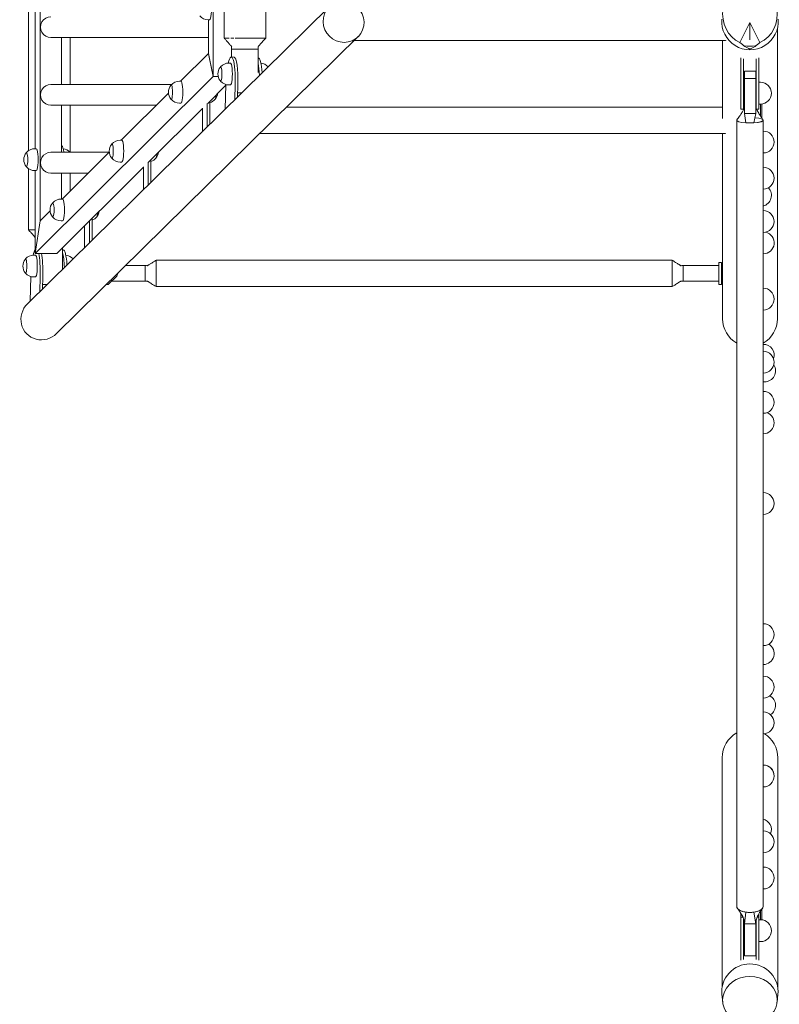
# Model space of a CAD drawing. Units: millimetres. Extents: x -1324 to 1322, y -5999 to 5999.
# Drawn here: x -1324 to 65, y -2814 to -1013 of the extents above; entities that cross this region are included whole.
import ezdxf

# ---------------------------------------------------------------- set-up
doc = ezdxf.new("R2010")
doc.units = ezdxf.units.MM
doc.header["$LTSCALE"] = 20
doc.layers.add('2d', color=230, linetype='Continuous')

msp = doc.modelspace()

# ---------------------------------------------------------------- linework, layer by layer
at = {"layer": '2d', "lineweight": 0}
for p, q in [((-970.2, -1116.6), (-970.2, -2)), ((-1287, -1381), (-1287, -52)), ((-950.4, -1046.8), (-950.4, -708.8)), ((-874.3, -1046.8), (-874.3, -708.8)), ((-1308.2, -733.3), (-1308.2, -1252.6)), ((-1295.9, -737), (-1295.9, -1249)), ((-758.7, -989.8), (-1310, -1532.8)), ((-977.1, -1013), (-979.8, -1013)), ((-979, -1013), (-979, -1074.7)), ((11.2, -1018.1), (-7.1, -1054.6)), ((29.5, -1054.6), (11.2, -1018.1)), ((11.2, -1049.8), (11.2, -1018.1)), ((-705.3, -1044), (-1256.6, -1587)), ((61.3, -1029), (61.3, -1559.9)), ((-979, -1045.5), (-1267.3, -1045.5)), ((-1247.6, -1131.5), (-1247.6, -1045.5)), ((-1232.1, -1045.5), (-1232.1, -1131.5)), ((-950.4, -1046.8), (-941.2, -1046.8)), ((-938.4, -1046.8), (-932.4, -1046.8)), ((-930.1, -1046.8), (-924.2, -1046.8)), ((-923.3, -1046.8), (-874.3, -1046.8)), ((-888, -1061.9), (-888, -1061.8)), ((-33.3, -1051.1), (-712.5, -1051.1)), ((-39, -1051.1), (-39, -1193.5)), ((-33.1, -1050.9), (-33.1, -1050.5)), ((-979, -1074.7), (-1030.3, -1125.6)), ((-979, -1074.7), (-979, -1074.7)), ((-970.2, -1116.6), (-979, -1074.7)), ((-979, -1074.7), (-977.5, -1081.8)), ((-936.6, -1066.8), (-936.6, -1066.8)), ((-936.6, -1081.3), (-936.6, -1066.8)), ((-925.8, -1066.8), (-936.3, -1066.8)), ((-925.2, -1066.8), (-888, -1066.8)), ((-888, -1109.7), (-888, -1066.8)), ((11.2, -1067), (11.2, -1065.4)), ((-977.5, -1081.8), (-970.2, -1116.6)), ((-938.8, -1092.3), (-941.5, -1092.3)), ((-932.2, -1081.4), (-937.1, -1081.2)), ((-887.9, -1082.8), (-888, -1082.8)), ((-5.4, -1082.9), (-5.4, -1176.4)), ((-0.4, -1084.5), (-0.4, -1176.4)), ((22.6, -1084.5), (22.6, -1176.4)), ((27.6, -1082.9), (27.6, -1176.4)), ((1.1, -1107), (1.1, -1184.7)), ((22.1, -1107), (1.1, -1107)), ((22.1, -1107), (22.1, -1184.7)), ((-1295.9, -1440.6), (-970.2, -1116.6)), ((-1267.3, -1131.5), (-1046.2, -1131.5)), ((-1029.3, -1125.6), (-1032, -1125.6)), ((-980.4, -1166), (-947.3, -1133)), ((-961.2, -1116.6), (-970.2, -1116.6)), ((-961.2, -1116.6), (-970.2, -1116.6)), ((-947.2, -1131.5), (-948.6, -1176.8)), ((-938.8, -1132.3), (-941.5, -1132.3)), ((-931, -1159.4), (-930.1, -1131.2)), ((-925.2, -1131.4), (-925.9, -1154.4)), ((22.1, -1120.3), (1.1, -1120.3)), ((27.6, -1127.5), (30.4, -1127.5)), ((-1052.1, -1147.3), (-1138.5, -1233.3)), ((-918.1, -1146.8), (-925.6, -1146.8)), ((22.6, -1139.5), (22.1, -1139.5)), ((-1267.3, -1169.5), (-1074.3, -1169.5)), ((-1247.6, -1255.5), (-1247.6, -1169.5)), ((-1232.1, -1169.5), (-1232.1, -1255.5)), ((-1029.3, -1165.6), (-1032, -1165.6)), ((-981.4, -1166), (-981.4, -1209.1)), ((-976.4, -1204.2), (-976.4, -1162)), ((27.6, -1167.5), (30.4, -1167.5)), ((30.6, -1189.5), (30.6, -1167.5)), ((32.6, -1167.4), (32.6, -1192.7)), ((-1088.6, -1273.6), (-990, -1175.6)), ((-990, -1217.6), (-990, -1174.6)), ((-39, -1173.1), (-836.4, -1173.1)), ((-0.4, -1176.4), (-5.4, -1176.4)), ((22.1, -1184.7), (1.1, -1184.7)), ((1.1, -1184.7), (3.8, -1201.6)), ((22.1, -1184.7), (18.5, -1201.6)), ((27.6, -1176.4), (22.6, -1176.4)), ((8.6, -1201.8), (8.6, -1201.8)), ((13.2, -1201.8), (13.2, -1201.8)), ((-33.3, -1221.4), (-885.5, -1221.4)), ((-39, -1221.4), (-39, -1559.9)), ((-33.1, -1221.2), (-33.1, -1220.9)), ((35.1, -1216.8), (35.4, -1216.8)), ((-1137.5, -1233.3), (-1140.3, -1233.3)), ((-1293.9, -1249), (-1296.7, -1249)), ((-1267.3, -1255.5), (-1160.8, -1255.5)), ((-1247.1, -1244), (-1247.6, -1244)), ((-1160.3, -1255), (-1246.8, -1341)), ((35.1, -1256.8), (35.4, -1256.8)), ((-1137.5, -1273.3), (-1140.3, -1273.3)), ((-1089, -1273.6), (-1089, -1315.1)), ((-1084.1, -1310.3), (-1084.1, -1269.1)), ((-1308.2, -1285.3), (-1308.2, -1397.5)), ((-1293.9, -1289), (-1296.7, -1289)), ((-1295.9, -1289), (-1295.9, -1440.6)), ((-1267.3, -1293.5), (-1199, -1293.5)), ((-1256.5, -1440.6), (-1097.7, -1282.6)), ((-1247.6, -1341), (-1247.6, -1293.5)), ((-1247.1, -1294), (-1247.6, -1294)), ((-1232.1, -1293.5), (-1232.1, -1326.3)), ((-1097.7, -1323.7), (-1097.7, -1282.3)), ((35.1, -1282.9), (35.4, -1282.9)), ((35.1, -1322.9), (35.4, -1322.9)), ((-1245.8, -1341), (-1248.5, -1341)), ((-1268.6, -1362.7), (-1287, -1381)), ((35.1, -1362.2), (35.4, -1362.2)), ((-1287, -1381), (-1295.9, -1440.6)), ((-1295.9, -1440.6), (-1287, -1381)), ((-1287, -1381), (-1287, -1381)), ((-1245.8, -1381), (-1248.5, -1381)), ((-1196.7, -1381.1), (-1196.7, -1421.1)), ((-1191.8, -1416.3), (-1191.8, -1376.2)), ((-1304.3, -1397.5), (-1308.2, -1397.5)), ((-1295.9, -1397.5), (-1303.8, -1397.5)), ((-1205.4, -1429.7), (-1205.4, -1389.7)), ((35.1, -1402.2), (35.4, -1402.2)), ((-1256.5, -1440.6), (-1295.9, -1440.6)), ((-1256.5, -1440.6), (-1256.5, -1440.6)), ((-1245.8, -1469.5), (-1245.8, -1429.9)), ((-1244.5, -1434), (-1245.8, -1434)), ((-1295.4, -1443.6), (-1298.2, -1443.6)), ((-1074.9, -1462.8), (-1074.9, -1453)), ((-1074.9, -1453), (-130.9, -1453)), ((-130.9, -1462.8), (-130.9, -1453)), ((-45.9, -1497.3), (-45.9, -1456.9)), ((-45.9, -1456.9), (-40.9, -1456.9)), ((-40.9, -1456.9), (-40.9, -1497.3)), ((35.1, -1441.2), (35.4, -1441.2)), ((-1094.9, -1483.6), (-1094.9, -1462.7)), ((-1089.9, -1463), (-1089.9, -1463)), ((-1074.9, -1483.4), (-1074.9, -1463.3)), ((-130.9, -1483.4), (-130.9, -1463.3)), ((-115.9, -1463), (-115.9, -1463)), ((-110.9, -1483.6), (-110.9, -1462.7)), ((-45.9, -1462.7), (-110.9, -1462.7)), ((-1303.9, -1482.8), (-1305.2, -1528)), ((-1295.4, -1483.6), (-1298.2, -1483.6)), ((-1287.6, -1510.7), (-1286.8, -1482.5)), ((-1281.8, -1482.6), (-1282.5, -1505.7)), ((-1161.9, -1497), (-1146.5, -1481.8)), ((-1094.9, -1483.6), (-1094.9, -1491.3)), ((-1094.9, -1491.5), (-1094.9, -1491.4)), ((-1074.9, -1501.3), (-1074.9, -1483.9)), ((-130.9, -1501.3), (-130.9, -1483.9)), ((-110.9, -1483.6), (-110.9, -1491.3)), ((-110.9, -1491.5), (-110.9, -1491.4)), ((-45.9, -1491.5), (-110.9, -1491.5)), ((-1274.2, -1497.5), (-1282.3, -1497.5)), ((-1165.4, -1497.1), (-1162.3, -1497.2)), ((-1074.9, -1501.3), (-130.9, -1501.3)), ((-45.9, -1497.3), (-40.9, -1497.3)), ((35.1, -1504), (35.4, -1504)), ((35.1, -1544), (35.4, -1544)), ((35.1, -1606.8), (35.4, -1606.8)), ((35.1, -1619.5), (35.4, -1619.5)), ((35.1, -1659.5), (35.4, -1659.5)), ((35.1, -1659.5), (35.1, -1692.9)), ((35.1, -1675.4), (37.9, -1675.4)), ((35.1, -1692.9), (35.4, -1692.9)), ((35.1, -1732.9), (35.4, -1732.9)), ((35.1, -1770.4), (35.4, -1770.4)), ((35.1, -1770.4), (35.1, -1877.9)), ((35.1, -1877.9), (35.4, -1877.9)), ((35.1, -1917.9), (35.4, -1917.9)), ((35.1, -1917.9), (35.1, -2117.8)), ((35.1, -2117.8), (35.4, -2117.8)), ((35.1, -2157.8), (35.4, -2157.8)), ((35.1, -2192.4), (35.4, -2192.4)), ((35.1, -2192.4), (35.1, -2213.7)), ((35.1, -2213.7), (35.4, -2213.7)), ((35.1, -2253.7), (35.4, -2253.7)), ((35.1, -2253.7), (35.1, -2279.1)), ((35.1, -2279.1), (35.4, -2279.1)), ((35.1, -2319.1), (35.4, -2319.1)), ((-39.7, -2782.6), (-39.7, -2363)), ((35.1, -2376), (35.4, -2376)), ((35.1, -2376.4), (35.4, -2376.4)), ((61.9, -2782.6), (61.9, -2363)), ((35.1, -2416.4), (35.4, -2416.4)), ((35.1, -2496.7), (35.4, -2496.7)), ((35.1, -2536.7), (35.4, -2536.7)), ((35.1, -2562.9), (35.4, -2562.9)), ((35.1, -2602.9), (35.4, -2602.9)), ((3.8, -2645.5), (1.1, -2667)), ((8.6, -2646), (8.6, -2646)), ((18.5, -2645.5), (22.1, -2667)), ((30.6, -2659.3), (30.6, -2643.3)), ((32.6, -2640.3), (32.6, -2659.4)), ((-5.4, -2733.3), (-5.4, -2649)), ((-4.6, -2649), (-5.4, -2649)), ((-1.7, -2654.4), (-5.4, -2654.4)), ((-0.4, -2732), (-0.4, -2657.5)), ((22.1, -2725.4), (22.1, -2665)), ((22.6, -2732), (22.6, -2660.2)), ((27.6, -2654.4), (24.5, -2654.4)), ((27.6, -2649), (27.2, -2649)), ((27.6, -2733.3), (27.6, -2649)), ((27.6, -2659.3), (30.4, -2659.3)), ((1.1, -2665.7), (1.1, -2725.4)), ((22.1, -2667), (1.1, -2667)), ((22.6, -2681.7), (22.1, -2681.7)), ((27.6, -2699.3), (30.4, -2699.3)), ((22.1, -2725.4), (1.1, -2725.4)), ((-38.7, -2810), (-40.1, -2795.9)), ((61, -2810), (62.4, -2795.9))]:
    msp.add_line(p, q, dxfattribs=at)
for centre, start, end in [((-979.8, -993), 220.4578, 270), ((-941.5, -1112.3), 90, 139.53), ((-885.2, -1112.3), 40.4109, 84.1736), ((-941.7, -1112.3), 140.503, 219.497), ((-1032.2, -1145.6), 140.5489, 219.4511), ((-1032, -1145.6), 90, 139.5422), ((-941.5, -1112.3), 220.47, 270), ((30.4, -1147.5), 270, 90), ((-982.1, -1145.6), 320.5489, 353.4903), ((-1032, -1145.6), 220.4578, 270), ((-982.2, -1145.6), 286.8508, 321.1345), ((35.4, -1236.8), 270, 90), ((-1140.4, -1253.3), 140.5489, 219.4511), ((-1140.3, -1253.3), 90, 139.5422), ((-1296.8, -1269), 140.5489, 219.4511), ((-1296.7, -1269), 90, 139.5422), ((-1246.9, -1269), 42.4503, 83.2732), ((-1090.4, -1253.3), 320.5489, 353.4903), ((-1140.3, -1253.3), 220.4578, 270), ((-1090.5, -1253.3), 288.6469, 321.1345), ((-1296.7, -1269), 220.4578, 270), ((35.4, -1302.9), 270, 90), ((30.4, -1334.4), 283.5916, 43.7777), ((-1248.7, -1361), 140.5489, 219.4511), ((-1248.5, -1361), 90, 139.5422), ((-1198.6, -1361), 320.5489, 353.4903), ((35.4, -1382.2), 270, 90), ((-1248.5, -1361), 220.4578, 270), ((-1198.7, -1361), 290.4622, 321.1345), ((35.4, -1421.2), 270, 76.8506), ((-1298.3, -1463.6), 140.503, 219.497), ((-1298.2, -1463.6), 90, 139.53), ((-1241.9, -1463.6), 40.4182, 84.1439), ((-1298.2, -1463.6), 220.47, 270), ((35.4, -1524), 270, 90), ((35.4, -1626.8), 341.4912, 90), ((35.4, -1639.5), 270, 90), ((37.9, -1655.4), 270, 32.7292), ((35.4, -1712.9), 270, 90), ((35.4, -1750.4), 270, 69.8102), ((35.4, -1897.9), 270, 90), ((35.4, -2137.8), 270, 90), ((35.4, -2172.4), 270, 59.8528), ((35.4, -2233.7), 270, 90), ((37.9, -2267.4), 302.985, 61.9809), ((35.4, -2299.1), 270, 90), ((35.4, -2396), 359.3578, 90), ((35.4, -2396.4), 270, 90), ((30.4, -2494.5), 337.896, 76.4084), ((35.4, -2516.7), 270, 90), ((35.4, -2582.9), 270, 90), ((30.4, -2679.3), 270, 90)]:
    msp.add_arc(centre, 20, start, end, dxfattribs=at)
at = {"layer": '2d', "lineweight": 0, "extrusion": (0, 0, -1)}
for centre, major_axis, ratio, start_param, end_param in [((11.2, -1003.1), (0, 55.3), 0.903759, -2.766797, 2.766797), ((-1267.3, -1026.5), (0, -19), 0.984157, 0, 3.141593), ((11.2, -1017.3), (51.5, 0), 0.984808, -0.099155, 3.240748), ((-933.7, -1131.4), (1.5, 50), 0.171002, 0, 1.565324), ((-889.4, -1132.7), (1.5, 50), 0.171002, 0, 1.101235), ((-870.1, -1112.3), (0, 13), 0.173648, 0.05409, 0.063763), ((-1267.3, -1150.5), (0, -19), 0.984157, 0, 3.141593), ((-967.2, -1145.6), (0, -13), 0.177297, -1.172602, -0.058503), ((-967.2, -1145.6), (0, -12.8), 0.177297, -1.165057, -0.216548), ((11.1, -1196.9), (-24, 0), 0.205547, -1.258323, 0.145647), ((11.1, -1196.9), (-24, 0), 0.205547, -1.658279, -1.258323), ((11.1, -1196.9), (-24, 0), 0.205547, -1.883269, -1.658279), ((11.1, -1196.9), (24, 0), 0.205547, -0.132188, 1.258324), ((-1267.3, -1274.5), (0, -19), 0.984157, 0, 3.141593), ((-1247.1, -1269), (0, 25), 0.173648, 0, 1.000406), ((-1075.4, -1253.3), (0, -13), 0.177297, -1.172602, -0.058503), ((-1075.4, -1253.3), (0, -12.8), 0.177297, -1.165057, -0.216548), ((-1247.1, -1269), (0, -25), 0.173648, -0.200135, 0), ((-1183.7, -1361), (0, -13), 0.177297, -1.172602, -0.058503), ((-1183.7, -1361), (0, -12.8), 0.177297, -1.165057, -0.216548), ((-1290.4, -1482.6), (-1.5, -50), 0.171002, -2.576226, -1.576268), ((-1246.1, -1484), (1.5, 50), 0.171002, 0, 1.100844), ((-1226.8, -1463.6), (0, 13), 0.173648, 0.05409, 0.062588), ((-1283.3, -1559.9), (-28, -27.5), 0.969846, -1.570798, 1.570795), ((11.1, -1559.9), (0, -50.9), 0.984808, 0.498757, 1.570798), ((11.1, -1559.9), (0, -50.9), 0.984808, -1.570795, -0.498754), ((11.1, -2363), (0, -51.6), 0.984808, 1.570791, 2.649529), ((11.1, -2363), (0, -51.6), 0.984808, -2.594011, -1.570801), ((11.1, -2635), (-24, 0), 0.459615, -1.258324, -0.001579), ((11.1, -2635), (-24, 0), 0.459615, -0.000499, -0.000002), ((11.1, -2635), (-24, 0), 0.459615, -0.001579, -0.000499), ((11.1, -2635), (-24, 0), 0.459615, -1.88327, -1.258324), ((11.1, -2635), (24, 0), 0.459615, 0.001887, 1.258323), ((11.1, -2635), (24, 0), 0.459615, 0.001496, 0.001887), ((11.1, -2635), (24, 0), 0.459615, 0, 0.001496), ((11.1, -2790.9), (-51.5, 0), 0.984808, -0.099155, 1.570796), ((11.1, -2790.9), (51.5, 0), 0.984808, -1.570796, 0.099155), ((11.1, -2806.3), (50, 0), 0.863273, -4.337593, 1.196001)]:
    msp.add_ellipse(centre, major_axis=major_axis, ratio=ratio, start_param=start_param, end_param=end_param, dxfattribs=at)
at = {"layer": '2d', "lineweight": 0}
for centre, major_axis, ratio, start_param, end_param in [((-977.1, -993), (0, -20), 0.177297, 0, 3.141593), ((-732, -1016.9), (26.7, -27.1), 0.969847, -2.531435749030826, 3.75174955814876), ((13, -1002.4), (-24.6, 65.9), 0.656965, 2.208465, 2.587956), ((11.1, -1012.1), (50.2, 0), 0.984808, -1.763772, -1.376022), ((9.3, -1002.4), (-24.6, -65.9), 0.656965, 0.553637, 0.933128), ((-938.7, -1131.2), (1.5, 50), 0.171002, -1.565324, 0.686019), ((-956.6, -1112.3), (0, -13), 0.173648, -0.207638, 3.349231), ((-938.8, -1112.3), (0, -20), 0.173648, 0, 3.141593), ((-894.4, -1132.6), (1.5, 50), 0.171002, -1.205826, -0.636923), ((-1047.1, -1145.6), (0, -13), 0.177297, -0.212209, 3.353802), ((-1029.3, -1145.6), (0, -20), 0.177297, 0, 3.141593), ((11.1, -1196.9), (24, 0), 0.205545, -1.483316, -1.258327), ((11.1, -1196.9), (24, 0), 0.205545, -1.258327, 1.116175), ((-1155.4, -1253.3), (0, -13), 0.177297, -0.212209, 3.353802), ((-1137.5, -1253.3), (0, -20), 0.177297, 0, 3.141593), ((-1311.7, -1269), (0, -13), 0.177297, -0.212209, 3.353802), ((-1293.9, -1269), (0, -20), 0.177297, 0, 3.141593), ((-1263.6, -1361), (0, -13), 0.177297, -0.212209, 3.353802), ((-1245.8, -1361), (0, -20), 0.177297, 0, 3.141593), ((-1295.3, -1482.5), (1.5, 50), 0.171002, 0.241635, 0.685852), ((-1295.3, -1482.5), (1.5, 50), 0.171002, -1.565324, -0.570927), ((-1251, -1483.8), (1.5, 50), 0.171002, -1.205444, -0.460452), ((-1313.3, -1463.6), (0, -13), 0.173648, -0.207638, 3.349231), ((-1295.4, -1463.6), (0, -20), 0.173648, 0, 3.141593), ((-1146.5, -1469.5), (-0.4, -12.5), 0.171009, 0.17717, 0.931931), ((-1161.9, -1484.7), (-0.4, -12.5), 0.171009, 0, 0.17717), ((11.1, -2451.6), (-24, 0), 0.515407, -0.001326, 0.001326), ((11.1, -2451.6), (24, 0), 0.515407, -0.001545, 0.001545), ((11.1, -2635), (-24, 0), 0.456209, 0.001578, 3.139707)]:
    msp.add_ellipse(centre, major_axis=major_axis, ratio=ratio, start_param=start_param, end_param=end_param, dxfattribs=at)
for points, knots in [([(-950.4, -1046.8), (-950.4, -1046.8), (-950.2, -1046.8), (-949.4, -1046.8), (-948.3, -1046.8), (-947.2, -1046.8), (-946, -1046.8), (-944.2, -1046.8), (-942.4, -1046.8), (-941.4, -1046.8), (-941.2, -1046.8)], [0.4293399, 0.4293399, 0.4293399, 0.4293399, 0.4761905, 0.5238095, 0.5714286, 0.5952381, 0.6190476, 0.6666667, 0.7142857, 0.7244008, 0.7244008, 0.7244008, 0.7244008]), ([(-936.5, -1062.6), (-936.5, -1062.6), (-936.5, -1062.6), (-936.5, -1062.6), (-936.6, -1062.5), (-936.9, -1062), (-937.2, -1061.6), (-938, -1060.5), (-938.5, -1060), (-939.5, -1058.8), (-940, -1058.1), (-941.2, -1056.8), (-941.9, -1056.1), (-943.4, -1054.4), (-944.3, -1053.4), (-946.3, -1051.2), (-947.5, -1049.9), (-949.3, -1048), (-949.8, -1047.4), (-950.4, -1046.8)], [7.456731, 7.456731, 7.456731, 7.456731, 7.627944, 7.627944, 12.977836, 12.977836, 17.997405, 17.997405, 21.650063, 21.650063, 24.680425, 24.680425, 27.956881, 27.956881, 32.033273, 32.033273, 37.435342, 37.435342, 39.944396, 39.944396, 39.944396, 39.944396]), ([(-938.4, -1046.8), (-938.2, -1046.8), (-937.3, -1046.8), (-935.6, -1046.8), (-933.8, -1046.8), (-932.8, -1046.8), (-932.4, -1046.8)], [0.7731269, 0.7731269, 0.7731269, 0.7731269, 0.7857143, 0.8214286, 0.8571429, 0.8795396, 0.8795396, 0.8795396, 0.8795396]), ([(-930.1, -1046.8), (-930, -1046.8), (-928.7, -1046.8), (-927.5, -1046.8), (-926.6, -1046.8)], [0.92258765, 0.92258765, 0.92258765, 0.92258765, 0.92857143, 1, 1, 1, 1]), ([(-924.2, -1046.8), (-924, -1046.8), (-923.7, -1046.8), (-923.4, -1046.8), (-923.3, -1046.8)], [0.05916021, 0.05916021, 0.05916021, 0.05916021, 0.07142857, 0.0822333, 0.0822333, 0.0822333, 0.0822333]), ([(-874.3, -1046.8), (-876.5, -1049.2), (-878.8, -1051.6), (-882.5, -1055.7), (-884, -1057.4), (-885.9, -1059.6), (-886.5, -1060.3), (-887.2, -1061.2), (-887.4, -1061.5), (-887.8, -1062), (-887.9, -1062.2), (-888, -1062.4), (-888, -1062.4), (-888, -1062.4)], [0, 0, 0, 0, 10.016994, 10.016994, 17.45337, 17.45337, 21.442763, 21.442763, 24.488285, 24.488285, 27.796584, 27.796584, 28.528411, 28.528411, 28.528411, 28.528411]), ([(-12.6, -1196.2), (-11, -1194), (-9.5, -1191.7), (-6.7, -1187.8), (-5.5, -1186.1), (-3.8, -1183.3), (-3.1, -1182.2), (-2, -1180.4), (-1.5, -1179.6), (-0.7, -1178.1), (-0.4, -1177.4), (0.2, -1175.9), (0.5, -1175.2), (0.9, -1173.7), (1, -1172.9), (1.1, -1171.9), (1.1, -1171.6), (1.1, -1171.3)], [0, 0, 0, 0, 8.14165, 8.14165, 14.534398, 14.534398, 18.917417, 18.917417, 22.685128, 22.685128, 26.699179, 26.699179, 31.330349, 31.330349, 36.868142, 36.868142, 39.037064, 39.037064, 39.037064, 39.037064]), ([(22.1, -1170.8), (22.1, -1171.8), (22.3, -1172.9), (22.6, -1174.1), (22.6, -1174.2), (22.6, -1174.4)], [0, 0, 0, 0, 7.866675, 7.866675, 8.726982, 8.726982, 8.726982, 8.726982]), ([(23.3, -1176.4), (23.4, -1176.7), (23.6, -1177.1), (24.2, -1178.4), (24.7, -1179.6), (25.9, -1181.8), (26.5, -1182.8), (27.8, -1185), (28.4, -1186), (29.8, -1188.2), (30.5, -1189.4), (32.1, -1191.9), (33, -1193.3), (34.3, -1195.2), (34.6, -1195.7), (34.9, -1196.2)], [13.098861, 13.098861, 13.098861, 13.098861, 15.095099, 15.095099, 20.87632, 20.87632, 25.330911, 25.330911, 29.3596, 29.3596, 33.589235, 33.589235, 38.569117, 38.569117, 40.401478, 40.401478, 40.401478, 40.401478]), ([(-12.9, -2635), (-12.9, -2632), (-12.9, -2629.1), (-12.9, -2617.2), (-12.9, -2608.3), (-12.9, -2579.2), (-12.9, -2559), (-12.9, -2518.4), (-12.9, -2498.1), (-12.9, -2457.3), (-12.9, -2436.9), (-12.9, -2395.9), (-12.9, -2375.3), (-12.9, -2334.1), (-12.9, -2313.4), (-12.9, -2272), (-12.9, -2251.2), (-12.9, -2209.6), (-12.9, -2188.7), (-12.9, -2146.8), (-12.9, -2125.8), (-12.9, -2083.8), (-12.9, -2062.7), (-12.9, -2020.5), (-12.9, -1999.3), (-12.9, -1956.9), (-12.9, -1935.6), (-12.9, -1893), (-12.9, -1871.6), (-12.9, -1828.9), (-12.9, -1807.4), (-12.9, -1764.5), (-12.9, -1742.9), (-12.9, -1699.8), (-12.9, -1678.2), (-12.9, -1635), (-12.9, -1613.3), (-12.9, -1569.9), (-12.9, -1548.1), (-12.9, -1504.5), (-12.9, -1482.7), (-12.9, -1439), (-12.9, -1417.1), (-12.9, -1373.3), (-12.9, -1351.3), (-12.9, -1307.4), (-12.9, -1285.4), (-12.9, -1241.2), (-12.9, -1219.1), (-12.9, -1196.9)], [0, 0, 0, 0, 10.000004, 10.000004, 40.000106, 40.000106, 107.771459, 107.771459, 175.54218, 175.54218, 243.3129, 243.3129, 311.08362, 311.08362, 378.85434, 378.85434, 446.625061, 446.625061, 514.395781, 514.395781, 582.166501, 582.166501, 649.937221, 649.937221, 717.707942, 717.707942, 785.478662, 785.478662, 853.249382, 853.249382, 921.020103, 921.020103, 988.790823, 988.790823, 1056.561543, 1056.561543, 1124.332263, 1124.332263, 1192.102984, 1192.102984, 1259.873704, 1259.873704, 1327.644424, 1327.644424, 1395.415145, 1395.415145, 1463.185865, 1463.185865, 1531.192149, 1531.192149, 1531.192149, 1531.192149]), ([(35.1, -1196.9), (35.1, -1200.1), (35.1, -1203.4), (35.1, -1216.4), (35.1, -1226.2), (35.1, -1258), (35.1, -1280.1), (35.1, -1324.1), (35.1, -1346.1), (35.1, -1390), (35.1, -1411.9), (35.1, -1455.6), (35.1, -1477.5), (35.1, -1521.1), (35.1, -1542.9), (35.1, -1586.4), (35.1, -1608.1), (35.1, -1651.4), (35.1, -1673), (35.1, -1716.2), (35.1, -1737.8), (35.1, -1780.8), (35.1, -1802.3), (35.1, -1845.1), (35.1, -1866.5), (35.1, -1909.2), (35.1, -1930.5), (35.1, -1973), (35.1, -1994.2), (35.1, -2036.5), (35.1, -2057.7), (35.1, -2099.8), (35.1, -2120.8), (35.1, -2162.7), (35.1, -2183.7), (35.1, -2225.4), (35.1, -2246.2), (35.1, -2287.7), (35.1, -2308.5), (35.1, -2349.8), (35.1, -2370.4), (35.1, -2411.5), (35.1, -2432), (35.1, -2472.8), (35.1, -2493.2), (35.1, -2533.9), (35.1, -2554.1), (35.1, -2594.6), (35.1, -2614.8), (35.1, -2635)], [0, 0, 0, 0, 10.000004, 10.000004, 40.000106, 40.000106, 107.771459, 107.771459, 175.54218, 175.54218, 243.3129, 243.3129, 311.08362, 311.08362, 378.85434, 378.85434, 446.625061, 446.625061, 514.395781, 514.395781, 582.166501, 582.166501, 649.937221, 649.937221, 717.707942, 717.707942, 785.478662, 785.478662, 853.249382, 853.249382, 921.020103, 921.020103, 988.790823, 988.790823, 1056.561543, 1056.561543, 1124.332263, 1124.332263, 1192.102984, 1192.102984, 1259.873704, 1259.873704, 1327.644424, 1327.644424, 1395.415145, 1395.415145, 1463.185865, 1463.185865, 1531.19218, 1531.19218, 1531.19218, 1531.19218]), ([(-1295.9, -1411.1), (-1296.1, -1410.8), (-1296.5, -1410.4), (-1297.3, -1409.4), (-1297.8, -1408.8), (-1299, -1407.5), (-1299.7, -1406.7), (-1301.2, -1405), (-1302.1, -1404.1), (-1304.1, -1401.8), (-1305.3, -1400.5), (-1307.1, -1398.6), (-1307.6, -1398), (-1308.2, -1397.5)], [19.198841, 19.198841, 19.198841, 19.198841, 21.501572, 21.501572, 24.553161, 24.553161, 27.860329, 27.860329, 31.983211, 31.983211, 37.447558, 37.447558, 39.852333, 39.852333, 39.852333, 39.852333]), ([(-1090.9, -1462.9), (-1090.8, -1462.9), (-1090.7, -1462.9), (-1090.3, -1462.7), (-1089.8, -1462.5), (-1088.7, -1461.8), (-1088.1, -1461.5), (-1086.8, -1460.7), (-1086.1, -1460.3), (-1084.6, -1459.3), (-1083.7, -1458.7), (-1081.7, -1457.4), (-1080.5, -1456.7), (-1077.9, -1454.9), (-1076.4, -1454), (-1074.9, -1453)], [8.101166, 8.101166, 8.101166, 8.101166, 9.832461, 9.832461, 13.683602, 13.683602, 16.727927, 16.727927, 19.526554, 19.526554, 22.802952, 22.802952, 27.116056, 27.116056, 32.548867, 32.548867, 32.548867, 32.548867]), ([(-130.9, -1453), (-128.2, -1454.8), (-125.4, -1456.6), (-121.8, -1458.9), (-120.9, -1459.5), (-119, -1460.7), (-118, -1461.3), (-116.6, -1462.1), (-116.2, -1462.4), (-115.5, -1462.7), (-115.2, -1462.8), (-115, -1462.9), (-115, -1462.9), (-114.9, -1462.9)], [0, 0, 0, 0, 10.018035, 10.018035, 13.548795, 13.548795, 17.758989, 17.758989, 20.778861, 20.778861, 23.609092, 23.609092, 24.439263, 24.439263, 24.439263, 24.439263]), ([(-1130.5, -1462.7), (-1123.6, -1462.7), (-1116.8, -1462.7), (-1104.9, -1462.7), (-1099.9, -1462.7), (-1094.9, -1462.7)], [19.451955, 19.451955, 19.451955, 19.451955, 40, 40, 54.99767, 54.99767, 54.99767, 54.99767]), ([(-1094.9, -1491.5), (-1098.2, -1491.5), (-1101.6, -1491.5), (-1114.9, -1491.5), (-1124.9, -1491.5), (-1142, -1491.5), (-1149.2, -1491.5), (-1156.3, -1491.5)], [0, 0, 0, 0, 10, 10, 40, 40, 61.40179, 61.40179, 61.40179, 61.40179]), ([(-1074.9, -1501.3), (-1077.7, -1499.4), (-1080.4, -1497.6), (-1084, -1495.3), (-1084.9, -1494.7), (-1086.8, -1493.5), (-1087.8, -1492.9), (-1089.2, -1492.1), (-1089.7, -1491.9), (-1090.4, -1491.5), (-1090.6, -1491.4), (-1091, -1491.3), (-1091.1, -1491.2), (-1091.2, -1491.2), (-1091.2, -1491.2), (-1091.2, -1491.2)], [0, 0, 0, 0, 10.018035, 10.018035, 13.548795, 13.548795, 17.75899, 17.75899, 20.778861, 20.778861, 23.609092, 23.609092, 26.924033, 26.924033, 27.504294, 27.504294, 27.504294, 27.504294]), ([(-114.7, -1491.2), (-114.7, -1491.2), (-114.7, -1491.2), (-114.8, -1491.3), (-115, -1491.3), (-115.5, -1491.6), (-116, -1491.8), (-117.1, -1492.4), (-117.7, -1492.7), (-119, -1493.5), (-119.7, -1494), (-121.3, -1494.9), (-122.1, -1495.5), (-124.1, -1496.8), (-125.3, -1497.6), (-128, -1499.3), (-129.4, -1500.3), (-130.9, -1501.3)], [5.029903, 5.029903, 5.029903, 5.029903, 6.166436, 6.166436, 9.832461, 9.832461, 13.683601, 13.683601, 16.727927, 16.727927, 19.526554, 19.526554, 22.802952, 22.802952, 27.116056, 27.116056, 32.548867, 32.548867, 32.548867, 32.548867]), ([(1.1, -2665.7), (1.1, -2664.3), (1, -2662.9), (0.5, -2660.2), (0.1, -2658.8), (-0.9, -2656.1), (-1.4, -2654.8), (-2.7, -2652.3), (-3.4, -2651), (-4.9, -2648.4), (-5.7, -2647.1), (-7.4, -2644.5), (-8.4, -2643.1), (-10.1, -2640.6), (-10.8, -2639.6), (-11.6, -2638.5)], [0, 0, 0, 0, 5.549504, 5.549504, 10.739261, 10.739261, 15.448474, 15.448474, 19.964721, 19.964721, 24.555298, 24.555298, 29.544953, 29.544953, 33.532759, 33.532759, 33.532759, 33.532759]), ([(34, -2638.3), (32.7, -2640.1), (31.5, -2641.9), (29.3, -2645.4), (28.2, -2647.1), (26.5, -2650.1), (25.8, -2651.5), (24.5, -2654.2), (24, -2655.4), (23.2, -2657.8), (22.9, -2659), (22.4, -2661.4), (22.2, -2662.6), (22.1, -2664.2), (22.1, -2664.6), (22.1, -2665)], [0, 0, 0, 0, 6.556954, 6.556954, 12.395954, 12.395954, 17.283176, 17.283176, 21.730167, 21.730167, 26.136347, 26.136347, 30.788291, 30.788291, 32.444197, 32.444197, 32.444197, 32.444197])]:
    msp.add_open_spline(points, degree=3, knots=knots, dxfattribs=at)
for points in [[(-936.6, -1066.8), (-936.6, -1065.3), (-936.6, -1063.9), (-936.6, -1062.4)], [(-888, -1061.9), (-888.1, -1063.5), (-888.1, -1065.1), (-888, -1066.8)], [(-1094.9, -1462.7), (-1093.2, -1462.8), (-1091.6, -1462.9), (-1089.9, -1463)], [(-115.9, -1463), (-114.3, -1462.9), (-112.6, -1462.8), (-110.9, -1462.7)], [(-1090.9, -1491.3), (-1092.3, -1491.3), (-1093.6, -1491.4), (-1094.9, -1491.5)], [(-110.9, -1491.5), (-112.3, -1491.4), (-113.6, -1491.3), (-114.9, -1491.3)]]:
    msp.add_open_spline(points, degree=3, dxfattribs=at)

doc.saveas('drawing.dxf')
